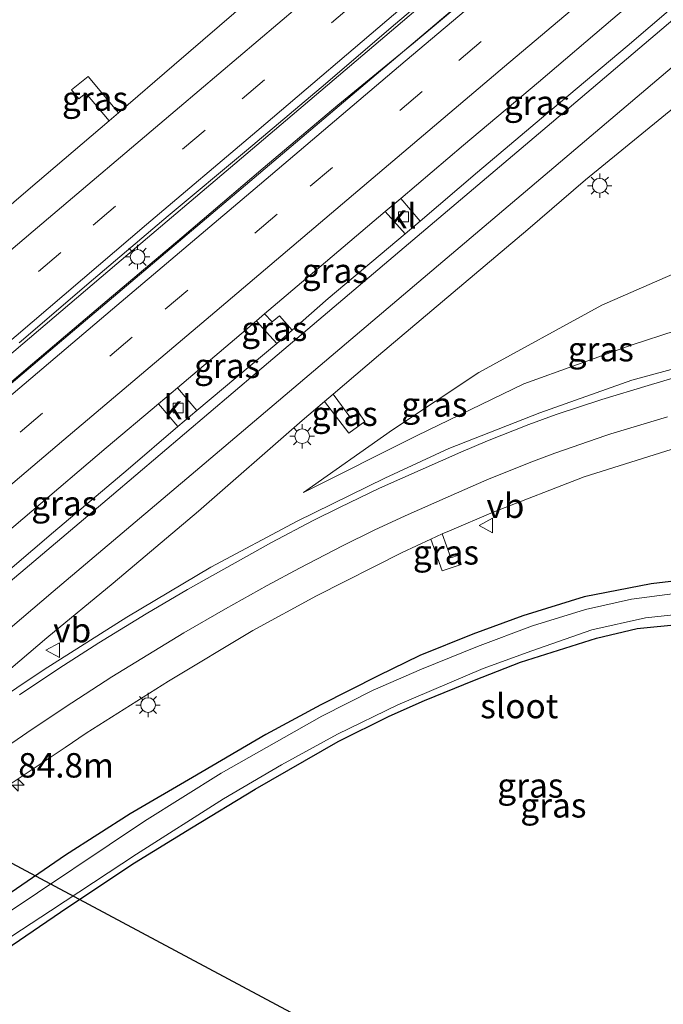
# Model space of a CAD drawing. Units: metres. Extents: x 192217 to 199313, y 493750 to 500001.
# Drawn here: x 197923 to 197989, y 499710 to 499811 of the extents above; entities that cross this region are included whole.
import ezdxf
from ezdxf.enums import TextEntityAlignment as Align

# ---------------------------------------------------------------- set-up
doc = ezdxf.new("R2010")
doc.units = ezdxf.units.M
doc.linetypes.add('VW-3-9_STREEP', pattern=[12, 3, -9])
doc.layers.get('0').update_dxf_attribs({"lineweight": 25})
for name, color, linetype, lineweight in [('B-ME-AM-KILOMETR-S-B1', 7, 'Continuous', 18), ('B-ME-BV-GELEIDECONSTRUCTIE-GELEIDERAIL-L-B1', 213, 'BV-GELEIDERAIL', 18), ('B-ME-GW-INSTEEKWATERGANG-L-B1', 10, 'Continuous', 25), ('B-ME-GW-KRUINLIJN-L-B1', 93, 'Continuous', 18), ('B-ME-GW-TEENLIJN-L-B1', 93, 'Continuous', 18), ('B-ME-IE-GRASLAND-GV-B6', 93, 'Continuous', 18), ('B-ME-IE-GRONDWERKLIJN-GROND_INGERICHT-GV-B6', 253, 'Continuous', 18), ('B-ME-IE-MEUBILAIR_WEGMEUBILAIR-LICHTMAST-S-B1', 8, 'Continuous', 18), ('B-ME-KL-ELEKTRICITEIT-HOOGSP-L-B1', 10, 'Continuous', 25), ('B-ME-OG-WATER-GV-B6', 153, 'Continuous', 18), ('B-ME-VH-VERH_SOORT-BITUMEN-GV-B6', 8, 'IE-TERREINAFSCHEIDING-NATUURLIJK-HOUTWAL', 18), ('B-ME-VH-VERH_SOORT-KLINKERS-GV-B6', 8, 'IE-TERREINAFSCHEIDING-NATUURLIJK-HOUTWAL', 18), ('B-ME-VV-KOLK-S-B1', 8, 'Continuous', 18), ('B-ME-VW-MARKERING-39STREEP-015-L-B1', 255, 'VW-3-9_STREEP', 18), ('B-ME-VW-MARKERING-STREEP-015-L-B1', 7, 'Continuous', 18), ('B-ME-VW-MEUBILAIR_WEGMEUBILAIR-VERKEERSBORD-S-B1', 8, 'Continuous', 18)]:
    doc.layers.add(name, color=color, linetype=linetype, lineweight=lineweight)
doc.styles.add('NLCS-ISO', font='NLCS-ISO.TTF')
doc.linetypes.add('BV-GELEIDERAIL', pattern='A,10,-3,[108,NLCS.SHX,S=1,R=0,X=0,Y=0],-3', length=16)
doc.linetypes.add('IE-TERREINAFSCHEIDING-NATUURLIJK-HOUTWAL', pattern='A,7,-1.5,[67,NLCS.SHX,S=0.75,R=45,X=0,Y=0],-1.5,7,-1.5,[70,NLCS.SHX,S=0.75,R=0,X=0,Y=0],-1.5', length=20)

# ---------------------------------------------------------------- blocks, each defined once
blk = doc.blocks.new('verkeersbord')
for p, q in [((0, 0.75), (-0.75, -0.625)), ((0.75, -0.625), (0, 0.75)), ((-0.75, -0.625), (0.75, -0.625))]:
    blk.add_line(p, q)
blk = doc.blocks.new('hecto')
for p, q in [((0, 0.625), (-0.625, 0)), ((0, -0.625), (0, 0.625)), ((-0.625, 0), (0.625, 0)), ((0.625, 0), (0, -0.625))]:
    blk.add_line(p, q)
blk = doc.blocks.new('kolk')
blk.add_lwpolyline([(-0.5, -0.5), (0.5, -0.5), (0.5, 0.5), (-0.5, 0.5)], close=True)
blk = doc.blocks.new('lantaarnpaal')
for p, q in [((0, 0.75), (0, 1.25)), ((-0.75, 0), (-1.25, 0)), ((-0.88, 0.88), (-0.53, 0.53)), ((0.53, 0.53), (0.88, 0.88)), ((0.75, 0), (1.25, 0)), ((-0.53, -0.53), (-0.88, -0.88)), ((0, -0.75), (0, -1.25)), ((0.53, -0.53), (0.88, -0.88))]:
    blk.add_line(p, q)
blk.add_circle((0, 0), 0.75)

msp = doc.modelspace()

# ---------------------------------------------------------------- linework, layer by layer
at = {"layer": 'B-ME-BV-GELEIDECONSTRUCTIE-GELEIDERAIL-L-B1'}
for points in [[(197978.648, 499824.762, 2.693), (197970.359, 499817.719, 2.709), (197945.978, 499797.016, 2.736), (197932.804, 499785.829, 2.691), (197920.656, 499775.479, 2.694), (197897.272, 499755.672, 2.703), (197879.985, 499741.017, 2.73), (197854.564, 499719.439, 2.748), (197834.254, 499702.147, 2.739), (197817.988, 499688.37, 2.733), (197795.615, 499669.453, 2.724), (197770.117, 499647.972, 2.691), (197741.649, 499623.888, 2.715), (197734.5358, 499617.5993, 2.8775)], [(197724.9237, 499606.3114, 2.832), (197739.711, 499618.727, 2.82), (197759.98, 499636.094, 2.82), (197779.212, 499652.481, 2.79), (197797.523, 499668.037, 2.811), (197815.815, 499683.588, 2.811), (197836.114, 499700.833, 2.802), (197853.481, 499715.576, 2.799), (197865.632, 499725.864, 2.805), (197887.033, 499743.982, 2.793), (197902.264, 499756.819, 2.79), (197925.617, 499776.633, 2.787), (197945.967, 499793.864, 2.769), (197967.316, 499811.96, 2.745), (197980.2415, 499822.9326, 2.752)]]:
    msp.add_polyline3d(points, dxfattribs=at)
at = {"layer": 'B-ME-GW-INSTEEKWATERGANG-L-B1'}
for points in [[(198038.945, 499755.496, 1.266), (198030.355, 499755.769, 1.311), (198019.387, 499755.369, 1.089), (198006.528, 499754.834, 0.969), (197995.246, 499754.013, 0.819), (197987.425, 499753.06, 0.849), (197980.57, 499751.749, 0.891), (197974.295, 499749.804, 0.9), (197969.215, 499747.913, 0.87), (197963.786, 499745.743, 0.807), (197959.508, 499743.651, 0.759), (197953.661, 499740.707, 0.717), (197948.033, 499737.659, 0.75), (197940.559, 499733.272, 0.768), (197934.162, 499729.537, 0.843), (197927.574, 499725.332, 0.858), (197921.474, 499721.123, 0.909)], [(197919.943, 499714.64, 0.933), (197927.789, 499720.007, 0.918), (197934.602, 499724.534, 0.858), (197940.452, 499728.109, 0.846), (197946.938, 499732.066, 0.834), (197955.436, 499736.943, 0.798), (197960.643, 499739.535, 0.798), (197964.263, 499741.144, 0.798), (197969.363, 499743.207, 0.84), (197974.058, 499745.058, 0.804), (197981.846, 499747.512, 0.804), (197986.011, 499748.508, 0.801), (197994.927, 499749.404, 0.78), (198002.528, 499749.852, 0.804), (198009.95, 499750.318, 0.804), (198021.412, 499750.658, 0.918), (198031.249, 499750.607, 1.014), (198036.803, 499750.565, 1.053), (198039.136, 499750.388, 1.035), (198043.692, 499750.042, 1.002)]]:
    msp.add_polyline3d(points, dxfattribs=at)
at = {"layer": 'B-ME-GW-KRUINLIJN-L-B1'}
msp.add_polyline3d([(197951.902, 499762.411, 1.626), (197963.515, 499768.236, 1.668), (197974.401, 499773.521, 1.779), (197985.374, 499777.492, 1.884), (197994.59, 499780.479, 2.088), (198005.176, 499783.625, 2.346), (198012.66, 499785.693, 2.559)], dxfattribs=at)
at = {"layer": 'B-ME-GW-TEENLIJN-L-B1'}
msp.add_polyline3d([(197951.902, 499762.411, 1.626), (197961.004, 499768.816, 1.59), (197969.799, 499774.684, 1.5), (197982.403, 499781.572, 1.476), (198000.969, 499789.687, 1.074)], dxfattribs=at)
at = {"layer": 'B-ME-IE-GRASLAND-GV-B6'}
for points in [[(197978.5201, 499824.914, 2.0793), (197980.2683, 499822.9057, 2.0505), (197978.3908, 499821.3223, 2.0501), (197970.7673, 499814.8501, 2.0438), (197963.1393, 499808.3839, 2.0516), (197955.3981, 499802.0514, 1.9922), (197947.762, 499795.5947, 1.986), (197939.4599, 499788.5132, 1.9927), (197931.8214, 499782.059, 1.9942), (197924.1984, 499775.587, 2.0099), (197916.5796, 499769.1097, 1.9823)], [(197922.8252, 499777.7485, 2.059), (197930.4365, 499784.2346, 2.0715), (197938.0499, 499790.7183, 2.0825), (197946.0762, 499797.4012, 2.0604), (197953.7052, 499803.8655, 2.0575), (197961.2998, 499810.3716, 2.0778), (197968.9287, 499816.8375, 2.0872), (197976.5819, 499823.2739, 2.0809), (197978.5201, 499824.914, 2.0793)], [(197989.6801, 499812.0934, 1.696), (197984.9691, 499808.0712, 1.6951), (197977.31, 499801.6411, 1.7154), (197969.6624, 499795.1979, 1.7091), (197963.8078, 499790.1949, 1.7029), (197961.83, 499792.514, 1.7974), (197968.2605, 499797.9564, 1.7958), (197975.904, 499804.4052, 1.7942), (197983.5153, 499810.8917, 1.7989), (197987.6611, 499814.4129, 1.8002), (197989.6801, 499812.0934, 1.696)], [(197946.2372, 499812.6822, 1.788), (197938.6551, 499806.1617, 1.8099), (197932.9756, 499801.2681, 1.7162), (197929.882, 499804.972, 1.377), (197928.176, 499803.622, 1.38), (197928.93, 499802.688, 1.455), (197929.65, 499803.291, 1.452), (197932.0322, 499800.4553, 1.674), (197923.7461, 499793.3852, 1.8096), (197916.1544, 499786.8759, 1.8081)], [(197932.9756, 499801.2681, 1.7162), (197932.0322, 499800.4553, 1.674), (197929.65, 499803.291, 1.452), (197928.93, 499802.688, 1.455), (197928.176, 499803.622, 1.38), (197929.882, 499804.972, 1.377), (197932.9756, 499801.2681, 1.7162)], [(197918.022, 499741.066, 1.7863), (197925.6392, 499747.5432, 1.7972), (197932.4432, 499753.1583, 1.7498), (197941.1397, 499760.5181, 1.7338), (197951.754, 499769.7982, 1.797), (197954.0384, 499771.7368, 1.7366), (197956.519, 499768.477, 1.665), (197958.163, 499769.682, 1.662), (197957.522, 499770.597, 1.662), (197956.727, 499770.034, 1.662), (197954.9152, 499772.4809, 1.662), (197959.5563, 499776.4196, 1.7936), (197967.1853, 499782.8844, 1.7887), (197974.8284, 499789.3335, 1.7943), (197980.7332, 499794.398, 1.7807), (197990.1826, 499802.1497, 1.7681)], [(197960.2273, 499791.1697, 1.7974), (197962.2767, 499788.8856, 1.7029), (197954.395, 499782.2784, 1.7106), (197950.7385, 499779.0427, 1.7542), (197949.442, 499780.501, 1.683), (197948.671, 499779.865, 1.683), (197947.9171, 499780.6928, 1.7815), (197953.0067, 499785.0215, 1.7833), (197960.2273, 499791.1697, 1.7974)], [(198012.66, 499785.693, 2.559), (198005.176, 499783.625, 2.346), (197994.59, 499780.479, 2.088), (197985.374, 499777.492, 1.884), (197974.401, 499773.521, 1.779), (197963.515, 499768.236, 1.668), (197951.902, 499762.411, 1.626), (197961.004, 499768.816, 1.59), (197969.799, 499774.684, 1.5), (197982.403, 499781.572, 1.476), (198000.969, 499789.687, 1.074), (198007.384, 499791.754, 0.888), (198012.66, 499785.693, 2.559)], [(198000.969, 499789.687, 1.074), (197982.403, 499781.572, 1.476), (197969.799, 499774.684, 1.5), (197961.004, 499768.816, 1.59), (197951.902, 499762.411, 1.626), (197963.515, 499768.236, 1.668), (197974.401, 499773.521, 1.779), (197985.374, 499777.492, 1.884), (197994.59, 499780.479, 2.088)], [(198012.66, 499785.693, 2.559), (198016.7516, 499780.9929, 2.7998), (198014.688, 499780.7029, 2.7419), (198004.8781, 499778.7384, 2.5194), (197995.1283, 499776.5233, 2.2968), (197985.4672, 499773.9141, 2.0745), (197976.0338, 499770.5787, 1.9712), (197966.7304, 499766.9093, 1.81), (197960.2199, 499763.8839, 1.7781), (197951.2353, 499759.4936, 1.7123), (197942.4275, 499754.7645, 1.6842), (197933.8318, 499749.6597, 1.6623), (197925.3899, 499744.2984, 1.7014), (197917.0615, 499738.7656, 1.7749)], [(197947.0772, 499779.981, 1.7815), (197947.9171, 499780.6928, 1.7815), (197948.671, 499779.865, 1.683), (197949.442, 499780.501, 1.683), (197950.7385, 499779.0427, 1.7542), (197949.1639, 499777.648, 1.7542), (197947.395, 499779.622, 1.713), (197947.0772, 499779.981, 1.7815)], [(197940.9796, 499770.7931, 1.7095), (197938.9977, 499773.128, 1.7814), (197947.0772, 499779.981, 1.7815), (197947.395, 499779.622, 1.713), (197949.1639, 499777.648, 1.7542), (197940.9796, 499770.7931, 1.7095)], [(197954.9152, 499772.4809, 1.662), (197956.727, 499770.034, 1.662), (197957.522, 499770.597, 1.662), (197958.163, 499769.682, 1.662), (197956.519, 499768.477, 1.665), (197954.0384, 499771.7368, 1.7366), (197954.9152, 499772.4809, 1.662)], [(197917.8518, 499751.1351, 1.6791), (197915.8196, 499753.4364, 1.7825), (197924.1102, 499760.5178, 1.7908), (197931.726, 499766.9989, 1.794), (197937.0651, 499771.4965, 1.7814), (197939.0542, 499769.1555, 1.7095), (197933.9514, 499764.8193, 1.695), (197926.3223, 499758.3546, 1.6775), (197917.8518, 499751.1351, 1.6791)], [(197921.3797, 499732.232, 1.4421), (197927.5397, 499736.3427, 1.4493), (197929.6879, 499737.791, 1.4759), (197938.0943, 499743.1254, 1.4239), (197946.6945, 499748.2974, 1.4258), (197953.2033, 499751.8531, 1.3852), (197961.9737, 499756.2937, 1.4101), (197964.8943, 499757.643, 1.439), (197966.054, 499754.409, 1.32), (197968.007, 499755.066, 1.215), (197967.726, 499756.022, 1.215), (197966.963, 499755.743, 1.215), (197966.0705, 499758.1872, 1.4371), (197966.8096, 499758.5121, 1.439), (197971.2774, 499760.3964, 1.4657), (197980.5969, 499764.0238, 1.5909), (197990.1266, 499767.015, 1.6879)], [(197964.8943, 499757.643, 1.439), (197966.0705, 499758.1872, 1.4371), (197966.963, 499755.743, 1.215), (197967.726, 499756.022, 1.215), (197968.007, 499755.066, 1.215), (197966.054, 499754.409, 1.32), (197964.8943, 499757.643, 1.439)], [(197921.474, 499721.123, 0.909), (197927.574, 499725.332, 0.858), (197934.162, 499729.537, 0.843), (197940.559, 499733.272, 0.768), (197948.033, 499737.659, 0.75), (197953.661, 499740.707, 0.717), (197959.508, 499743.651, 0.759), (197963.786, 499745.743, 0.807), (197969.215, 499747.913, 0.87), (197974.295, 499749.804, 0.9), (197980.57, 499751.749, 0.891), (197987.425, 499753.06, 0.849), (197995.246, 499754.013, 0.819), (198006.528, 499754.834, 0.969), (198019.387, 499755.369, 1.089), (198030.355, 499755.769, 1.311), (198038.945, 499755.496, 1.266), (198040.57, 499753.628, 0.045)], [(198040.57, 499753.628, 0.045), (198033.068, 499753.809, 0.045), (198022.803, 499753.89, 0.045), (198014.926, 499753.676, 0.045), (198006.689, 499753.191, 0.045), (197993.485, 499752.581, 0.045), (197985.43, 499751.524, 0.045), (197980.704, 499750.457, 0.045), (197975.308, 499748.763, 0.045), (197969.666, 499746.662, 0.045), (197963.951, 499744.331, 0.045), (197959.025, 499742.188, 0.045), (197953.762, 499739.526, 0.045), (197943.485, 499733.694, 0.045), (197935.625, 499728.783, 0.045), (197921.075, 499719.058, 0.045)], [(197995.246, 499754.013, 0.819), (197987.425, 499753.06, 0.849), (197980.57, 499751.749, 0.891), (197974.295, 499749.804, 0.9), (197969.215, 499747.913, 0.87), (197963.786, 499745.743, 0.807), (197959.508, 499743.651, 0.759), (197953.661, 499740.707, 0.717), (197948.033, 499737.659, 0.75), (197940.559, 499733.272, 0.768), (197934.162, 499729.537, 0.843), (197927.574, 499725.332, 0.858), (197921.474, 499721.123, 0.909)], [(198042.485, 499751.428, 0.045), (198043.692, 499750.042, 1.002), (198039.136, 499750.388, 1.035), (198036.803, 499750.565, 1.053), (198031.249, 499750.607, 1.014), (198021.412, 499750.658, 0.918), (198009.95, 499750.318, 0.804), (198002.528, 499749.852, 0.804), (197994.927, 499749.404, 0.78), (197986.011, 499748.508, 0.801), (197981.846, 499747.512, 0.804), (197974.058, 499745.058, 0.804), (197969.363, 499743.207, 0.84), (197964.263, 499741.144, 0.798), (197960.643, 499739.535, 0.798), (197955.436, 499736.943, 0.798), (197946.938, 499732.066, 0.834), (197940.452, 499728.109, 0.846), (197934.602, 499724.534, 0.858), (197927.789, 499720.007, 0.918), (197919.943, 499714.64, 0.933)], [(197922.065, 499717.032, 0.045), (197926.029, 499719.635, 0.045), (197934.814, 499725.434, 0.045), (197943.715, 499731.08, 0.045), (197949.644, 499734.564, 0.045), (197955.366, 499737.707, 0.045), (197961.531, 499740.681, 0.045), (197970.243, 499744.419, 0.045), (197975.235, 499746.228, 0.045), (197981.367, 499748.362, 0.045), (197986.843, 499749.585, 0.045), (197993.218, 499750.292, 0.045), (198014.061, 499751.544, 0.045), (198034.237, 499751.792, 0.045), (198042.485, 499751.428, 0.045)]]:
    msp.add_polyline3d(points, dxfattribs=at)
at = {"layer": 'B-ME-IE-GRONDWERKLIJN-GROND_INGERICHT-GV-B6'}
msp.add_polyline3d([(197919.943, 499714.64, 0.933), (197927.789, 499720.007, 0.918), (197934.602, 499724.534, 0.858), (197940.452, 499728.109, 0.846), (197946.938, 499732.066, 0.834), (197955.436, 499736.943, 0.798), (197960.643, 499739.535, 0.798), (197964.263, 499741.144, 0.798), (197969.363, 499743.207, 0.84), (197974.058, 499745.058, 0.804), (197981.846, 499747.512, 0.804), (197986.011, 499748.508, 0.801), (197994.927, 499749.404, 0.78)], dxfattribs=at)
at = {"layer": 'B-ME-KL-ELEKTRICITEIT-HOOGSP-L-B1'}
msp.add_polyline3d([(197741.873, 499816.126, 29.368), (197741.8966, 499816.1238, 29.3696), (197752.73, 499815.11, 30.108), (197782.868, 499798.9857, 30.1073), (197789.7373, 499795.3105, 30.1072), (198018.45, 499672.946, 30.102), (198026.433, 499667.989, 30.681)], dxfattribs=at)
at = {"layer": 'B-ME-OG-WATER-GV-B6'}
for points in [[(197921.075, 499719.058, 0.045), (197935.625, 499728.783, 0.045), (197943.485, 499733.694, 0.045), (197953.762, 499739.526, 0.045), (197959.025, 499742.188, 0.045), (197963.951, 499744.331, 0.045), (197969.666, 499746.662, 0.045), (197975.308, 499748.763, 0.045), (197980.704, 499750.457, 0.045), (197985.43, 499751.524, 0.045), (197993.485, 499752.581, 0.045), (198006.689, 499753.191, 0.045), (198014.926, 499753.676, 0.045), (198022.803, 499753.89, 0.045), (198033.068, 499753.809, 0.045), (198040.57, 499753.628, 0.045)], [(198040.57, 499753.628, 0.045), (198042.485, 499751.428, 0.045), (198034.237, 499751.792, 0.045), (198014.061, 499751.544, 0.045), (197993.218, 499750.292, 0.045), (197986.843, 499749.585, 0.045), (197981.367, 499748.362, 0.045), (197975.235, 499746.228, 0.045), (197970.243, 499744.419, 0.045), (197961.531, 499740.681, 0.045), (197955.366, 499737.707, 0.045), (197949.644, 499734.564, 0.045), (197943.715, 499731.08, 0.045), (197934.814, 499725.434, 0.045), (197926.029, 499719.635, 0.045), (197922.065, 499717.032, 0.045)]]:
    msp.add_polyline3d(points, dxfattribs=at)
at = {"layer": 'B-ME-VH-VERH_SOORT-BITUMEN-GV-B6'}
for points in [[(197916.1544, 499786.8759, 1.8081), (197923.7461, 499793.3852, 1.8096), (197932.0322, 499800.4553, 1.674), (197932.9756, 499801.2681, 1.7162), (197938.6551, 499806.1617, 1.8099), (197946.2372, 499812.6822, 1.788), (197953.8823, 499819.1288, 1.8318), (197961.4801, 499825.6302, 1.824), (197969.1079, 499832.0971, 1.835), (197970.9048, 499833.6625, 1.8279), (197978.5201, 499824.914, 2.0793), (197976.5819, 499823.2739, 2.0809), (197968.9287, 499816.8375, 2.0872), (197961.2998, 499810.3716, 2.0778), (197953.7052, 499803.8655, 2.0575), (197946.0762, 499797.4012, 2.0604), (197938.0499, 499790.7183, 2.0825), (197930.4365, 499784.2346, 2.0715), (197922.8252, 499777.7485, 2.059)], [(197916.5796, 499769.1097, 1.9823), (197924.1984, 499775.587, 2.0099), (197931.8214, 499782.059, 1.9942), (197939.4599, 499788.5132, 1.9927), (197947.762, 499795.5947, 1.986), (197955.3981, 499802.0514, 1.9922), (197963.1393, 499808.3839, 2.0516), (197970.7673, 499814.8501, 2.0438), (197978.3908, 499821.3223, 2.0501), (197980.2683, 499822.9057, 2.0505), (197987.6611, 499814.4129, 1.8002), (197983.5153, 499810.8917, 1.7989), (197975.904, 499804.4052, 1.7942), (197968.2605, 499797.9564, 1.7958), (197961.83, 499792.514, 1.7974)], [(197917.8518, 499751.1351, 1.6791), (197926.3223, 499758.3546, 1.6775), (197933.9514, 499764.8193, 1.695), (197939.0542, 499769.1555, 1.7095), (197940.9796, 499770.7931, 1.7095), (197949.1639, 499777.648, 1.7542), (197950.7385, 499779.0427, 1.7542), (197954.395, 499782.2784, 1.7106), (197962.2767, 499788.8856, 1.7029), (197963.8078, 499790.1949, 1.7029), (197969.6624, 499795.1979, 1.7091), (197977.31, 499801.6411, 1.7154), (197984.9691, 499808.0712, 1.6951), (197989.6801, 499812.0934, 1.696)], [(197990.3328, 499811.3436, 1.7932), (197992.7246, 499808.5959, 1.8521), (197994.8965, 499806.1008, 1.7529), (197990.1826, 499802.1497, 1.7681), (197980.7332, 499794.398, 1.7807), (197974.8284, 499789.3335, 1.7943), (197967.1853, 499782.8844, 1.7887), (197959.5563, 499776.4196, 1.7936), (197954.9152, 499772.4809, 1.662), (197954.0384, 499771.7368, 1.7366), (197951.754, 499769.7982, 1.797), (197941.1397, 499760.5181, 1.7338), (197932.4432, 499753.1583, 1.7498), (197925.6392, 499747.5432, 1.7972), (197918.022, 499741.066, 1.7863)], [(197961.83, 499792.514, 1.7974), (197960.2273, 499791.1697, 1.7974), (197953.0067, 499785.0215, 1.7833), (197947.9171, 499780.6928, 1.7815), (197947.0772, 499779.981, 1.7815), (197938.9977, 499773.128, 1.7814), (197937.0651, 499771.4965, 1.7814), (197931.726, 499766.9989, 1.794), (197924.1102, 499760.5178, 1.7908), (197915.8196, 499753.4364, 1.7825)], [(197917.0615, 499738.7656, 1.7749), (197925.3899, 499744.2984, 1.7014), (197933.8318, 499749.6597, 1.6623), (197942.4275, 499754.7645, 1.6842), (197951.2353, 499759.4936, 1.7123), (197960.2199, 499763.8839, 1.7781), (197966.7304, 499766.9093, 1.81), (197976.0338, 499770.5787, 1.9712), (197985.4672, 499773.9141, 2.0745), (197995.1283, 499776.5233, 2.2968)], [(197990.1266, 499767.015, 1.6879), (197980.5969, 499764.0238, 1.5909), (197971.2774, 499760.3964, 1.4657), (197966.8096, 499758.5121, 1.439), (197966.0705, 499758.1872, 1.4371), (197964.8943, 499757.643, 1.439), (197961.9737, 499756.2937, 1.4101), (197953.2033, 499751.8531, 1.3852), (197946.6945, 499748.2974, 1.4258), (197938.0943, 499743.1254, 1.4239), (197929.6879, 499737.791, 1.4759), (197927.5397, 499736.3427, 1.4493), (197921.3797, 499732.232, 1.4421)]]:
    msp.add_polyline3d(points, dxfattribs=at)
at = {"layer": 'B-ME-VH-VERH_SOORT-KLINKERS-GV-B6'}
for points in [[(197960.2273, 499791.1697, 1.7974), (197961.83, 499792.514, 1.7974), (197963.8078, 499790.1949, 1.7029), (197962.2767, 499788.8856, 1.7029), (197960.2273, 499791.1697, 1.7974)], [(197940.9796, 499770.7931, 1.7095), (197939.0542, 499769.1555, 1.7095), (197937.0651, 499771.4965, 1.7814), (197938.9977, 499773.128, 1.7814), (197940.9796, 499770.7931, 1.7095)]]:
    msp.add_polyline3d(points, dxfattribs=at)
at = {"layer": 'B-ME-VW-MARKERING-39STREEP-015-L-B1'}
for points in [[(197691.8189, 499587.5741, 2.0305), (197706.5244, 499600.0486, 1.9984), (197721.4379, 499612.6968, 2.0121), (197736.4152, 499625.3944, 2.0237), (197751.3734, 499638.0565, 2.0474), (197766.4667, 499650.8506, 2.0285), (197781.6125, 499663.6648, 2.0122), (197796.4351, 499676.199, 2.0236), (197811.5299, 499688.9959, 2.024), (197826.2908, 499701.4845, 2.0343), (197841.0961, 499714.018, 2.0548), (197856.0165, 499726.667, 2.0601), (197870.8121, 499739.2073, 2.0657), (197885.5971, 499751.7436, 2.0516), (197900.5518, 499764.439, 2.0431), (197915.6519, 499777.2569, 2.0322), (197930.3869, 499789.7654, 2.0354), (197945.6038, 499802.6833, 2.0485), (197960.3752, 499815.2478, 2.0569), (197971.6459, 499824.837, 2.0833), (197975.6319, 499828.2319, 2.0748)], [(197699.5432, 499578.8119, 1.9782), (197713.4199, 499590.5429, 1.9667), (197728.5048, 499603.3463, 1.9713), (197743.257, 499615.948, 1.9887), (197758.0604, 499628.6165, 1.9867), (197773.0029, 499641.3814, 1.966), (197788.1176, 499654.252, 1.969), (197803.2136, 499667.0786, 1.9642), (197818.1495, 499679.7462, 1.9696), (197833.141, 499692.439, 1.9754), (197847.9599, 499705.0113, 1.9755), (197862.9636, 499717.734, 1.9867), (197877.9834, 499730.4722, 1.978), (197892.9461, 499743.1645, 1.9786), (197908.1101, 499756.0293, 1.9753), (197922.9278, 499768.6071, 1.9828), (197937.7604, 499781.1876, 1.9864), (197952.5726, 499793.7463, 1.9849), (197967.7735, 499806.6259, 1.9848), (197983.115, 499819.6354, 1.9887)]]:
    msp.add_polyline3d(points, dxfattribs=at)
at = {"layer": 'B-ME-VW-MARKERING-STREEP-015-L-B1'}
for points in [[(197973.3286, 499830.878, 1.9833), (197966.1867, 499824.7942, 1.9896), (197951.2721, 499812.079, 1.9772), (197939.2243, 499801.8419, 1.9782), (197924.2699, 499789.1437, 1.9609), (197909.3253, 499776.4608, 1.9614), (197894.3631, 499763.756, 1.9662), (197879.4087, 499751.0864, 1.9808), (197864.4091, 499738.3815, 1.9896), (197849.458, 499725.7268, 1.9777), (197834.4758, 499713.0309, 1.9674), (197819.4977, 499700.3478, 1.9577), (197804.569, 499687.6943, 1.9467), (197789.5771, 499675.008, 1.9532), (197774.5869, 499662.3163, 1.9503), (197759.6235, 499649.6573, 1.9707), (197744.6632, 499636.9529, 1.9837), (197729.66, 499624.2636, 1.9493), (197714.7524, 499611.6317, 1.9377), (197699.7785, 499598.9248, 1.9358), (197689.4968, 499590.2083, 1.9637)], [(197977.9264, 499825.596, 2.137), (197973.2485, 499821.6216, 2.1431), (197962.0174, 499812.0689, 2.1171), (197947.1089, 499799.3803, 2.1141), (197935.8514, 499789.8345, 2.1136), (197920.8333, 499777.0623, 2.1042), (197905.7156, 499764.2468, 2.1241), (197890.7043, 499751.5005, 2.1135), (197875.7065, 499738.7652, 2.1369), (197860.68, 499726.0252, 2.1412), (197845.6855, 499713.3249, 2.1318), (197830.6045, 499700.5416, 2.1143), (197818.6836, 499690.4748, 2.1076), (197803.639, 499677.7301, 2.1007), (197788.6844, 499665.0636, 2.0976), (197773.7285, 499652.4262, 2.0998), (197758.774, 499639.7598, 2.1122), (197743.7087, 499626.9937, 2.1199), (197728.7005, 499614.2755, 2.0871), (197713.74, 499601.5883, 2.0812), (197700.6046, 499590.4492, 2.085), (197694.1294, 499584.9532, 2.1065)], [(197697.2449, 499581.4191, 2.0569), (197711.5098, 499593.4845, 2.0432), (197726.5653, 499606.2667, 2.0534), (197741.5368, 499619.0543, 2.0654), (197756.5526, 499631.9081, 2.0658), (197771.5298, 499644.6976, 2.0626), (197783.0534, 499654.5219, 2.0572), (197798.0105, 499667.2307, 2.055), (197812.6417, 499679.6283, 2.0574), (197827.6578, 499692.367, 2.0549), (197842.6536, 499705.0893, 2.0605), (197857.6325, 499717.791, 2.0663), (197872.5572, 499730.4407, 2.0632), (197887.496, 499743.1175, 2.0604), (197902.4232, 499755.7793, 2.0576), (197917.437, 499768.5209, 2.059), (197932.3739, 499781.1812, 2.0625), (197947.3776, 499793.8965, 2.0645), (197962.2928, 499806.5479, 2.0667), (197973.8941, 499816.3774, 2.0633), (197980.8341, 499822.2557, 2.0661)], [(197985.4199, 499816.9876, 1.9171), (197972.4514, 499805.9908, 1.9184), (197957.4593, 499793.2881, 1.9186), (197942.369, 499780.5012, 1.9179), (197927.3987, 499767.7997, 1.9148), (197912.396, 499755.079, 1.9099), (197897.417, 499742.3681, 1.9129), (197882.471, 499729.6731, 1.9068), (197867.4128, 499716.9148, 1.9145), (197852.3773, 499704.172, 1.9055), (197837.4041, 499691.4675, 1.901), (197822.4784, 499678.8123, 1.8964), (197807.4865, 499666.1183, 1.8897), (197792.5152, 499653.3846, 1.8907), (197777.5548, 499640.6503, 1.8881), (197762.6663, 499627.9473, 1.9125), (197747.7825, 499615.2166, 1.9116), (197732.7385, 499602.3585, 1.8967), (197717.7585, 499589.6322, 1.8993), (197701.8642, 499576.179, 1.905)], [(197990.3328, 499811.3436, 1.7932), (197977.2413, 499800.2491, 1.8005), (197962.1919, 499787.4953, 1.7823), (197947.1885, 499774.7744, 1.7997), (197932.248, 499762.0956, 1.7788), (197917.2233, 499749.3764, 1.7723), (197902.1982, 499736.6444, 1.7987), (197890.9432, 499727.1124, 1.8054), (197875.93, 499714.3988, 1.7866), (197863.9354, 499704.2515, 1.783), (197848.9434, 499691.5652, 1.7694), (197833.9406, 499678.8253, 1.7581), (197818.9428, 499666.0529, 1.7522), (197803.9794, 499653.3587, 1.7344), (197789.0607, 499640.6743, 1.7448), (197774.1569, 499628.0268, 1.7537), (197759.1848, 499615.2959, 1.7663), (197747.1426, 499604.9954, 1.7894), (197743.7949, 499602.1516, 1.788), (197736.9237, 499596.2965, 1.784), (197729.3379, 499589.8239, 1.782), (197721.707, 499583.3392, 1.7751), (197714.016, 499576.8301, 1.7878), (197706.6813, 499570.7147, 1.7748)], [(197814.2182, 499657.2913, 1.8124), (197829.1567, 499669.9727, 1.8218), (197844.1725, 499682.7177, 1.8401), (197859.0886, 499695.3694, 1.8462), (197873.9918, 499707.9908, 1.8431), (197889.0001, 499720.688, 1.8452), (197903.9061, 499733.3077, 1.859), (197918.8613, 499745.9774, 1.8318), (197926.3136, 499752.2898, 1.8215), (197941.3058, 499764.9663, 1.849), (197952.4583, 499774.4433, 1.8619), (197963.6938, 499783.97, 1.8423), (197977.036, 499795.3065, 1.8541), (197992.7246, 499808.5959, 1.8521)], [(197922.8577, 499741.7088, 1.7421), (197926.8639, 499744.4006, 1.7072), (197930.9758, 499747.0359, 1.7017), (197935.8034, 499750.0212, 1.6951), (197940.0207, 499752.5091, 1.6945), (197948.6156, 499757.289, 1.7098), (197952.8885, 499759.5438, 1.7284), (197955.5716, 499760.8984, 1.7452), (197959.6619, 499762.8483, 1.7756), (197967.9593, 499766.5563, 1.8635), (197970.7074, 499767.7072, 1.8969), (197974.908, 499769.3605, 1.9533), (197977.7193, 499770.3852, 1.9952), (197982.3774, 499771.9229, 2.0605), (197987.1218, 499773.3817, 2.1392), (197991.8423, 499774.7481, 2.2265), (197995.0353, 499775.6016, 2.2926), (197999.8213, 499776.7454, 2.3934), (198004.6196, 499777.8133, 2.5026), (198009.4251, 499778.7838, 2.6152), (198017.457, 499780.1823, 2.8247)], [(197920.0698, 499735.4132, 1.654), (197924.1456, 499738.2166, 1.6463), (197928.2087, 499740.9134, 1.6241), (197932.305, 499743.5507, 1.612), (197939.6472, 499748.0635, 1.5801), (197943.9007, 499750.5266, 1.57), (197948.1902, 499752.9158, 1.5653), (197951.4928, 499754.6946, 1.5738), (197955.8699, 499756.9662, 1.5792), (197959.0996, 499758.5568, 1.5928), (197962.2938, 499760.0398, 1.6105), (197966.6828, 499761.992, 1.6402), (197970.6282, 499763.704, 1.6883), (197975.1399, 499765.5156, 1.7453), (197977.59, 499766.4415, 1.7841), (197982.7907, 499768.2401, 1.8608), (197983.2985, 499768.4111, 1.8743), (197989.1009, 499770.1763, 1.9691)]]:
    msp.add_polyline3d(points, dxfattribs=at)

# ---------------------------------------------------------------- block references
at = {"layer": 'B-ME-AM-KILOMETR-S-B1', "rotation": 90}
msp.add_blockref('hecto', (197922.7249, 499732.4772, 1.5244), dxfattribs=at)
at = {"layer": 'B-ME-IE-MEUBILAIR_WEGMEUBILAIR-LICHTMAST-S-B1', "rotation": 90}
for p in [(197982.174, 499793.809, 1.662), (197934.93, 499786.52, 1.95), (197951.755, 499768.178, 1.8), (197935.999, 499740.675, 1.476)]:
    msp.add_blockref('lantaarnpaal', p, dxfattribs=at)
at = {"layer": 'B-ME-VV-KOLK-S-B1', "rotation": 90}
for p in [(197962.112, 499790.617, 1.599), (197939.082, 499771.061, 1.65)]:
    msp.add_blockref('kolk', p, dxfattribs=at)
at = {"layer": 'B-ME-VW-MEUBILAIR_WEGMEUBILAIR-VERKEERSBORD-S-B1', "rotation": 90}
for p in [(197970.5864, 499759.0356, 1.464), (197926.307, 499746.302, 4.683)]:
    msp.add_blockref('verkeersbord', p, dxfattribs=at)

# ---------------------------------------------------------------- texts
at = {"layer": 'B-ME-AM-KILOMETR-S-B1', "ltscale": 0.2, "style": 'NLCS-ISO'}
msp.add_text('84.8m', height=2.5, dxfattribs=at).set_placement((197922.7249, 499732.4772, 1.5244), align=Align.BOTTOM_LEFT)
at = {"layer": 'B-ME-IE-GRASLAND-GV-B6', "ltscale": 0.2, "style": 'NLCS-ISO'}
for p in [(197930.5758, 499802.7136), (197975.755, 499802.3039), (197955.0969, 499785.1062), (197948.9078, 499779.1704), (197982.281, 499777.0825), (197944.0808, 499775.387), (197965.2717, 499771.419), (197956.1007, 499770.479), (197927.4369, 499761.3158), (197966.4506, 499756.2981), (197975.083, 499732.448), (197977.4335, 499730.414)]:
    msp.add_text('gras', height=2.5, dxfattribs=at).set_placement(p, align=Align.MIDDLE_CENTER)
at = {"layer": 'B-ME-OG-WATER-GV-B6', "ltscale": 0.2, "style": 'NLCS-ISO'}
msp.add_text('sloot', height=2.5, dxfattribs=at).set_placement((197973.9476, 499740.5706), align=Align.MIDDLE_CENTER)
at = {"layer": 'B-ME-VH-VERH_SOORT-KLINKERS-GV-B6', "ltscale": 0.2, "style": 'NLCS-ISO'}
for p in [(197962.0262, 499790.6984), (197939.0232, 499771.1428)]:
    msp.add_text('kl', height=2.5, dxfattribs=at).set_placement(p, align=Align.MIDDLE_CENTER)
at = {"layer": 'B-ME-VW-MEUBILAIR_WEGMEUBILAIR-VERKEERSBORD-S-B1', "ltscale": 0.2, "style": 'NLCS-ISO'}
for p in [(197970.5864, 499759.0356, 1.464), (197926.307, 499746.302, 4.683)]:
    msp.add_text('vb', height=2.5, dxfattribs=at).set_placement(p, align=Align.BOTTOM_LEFT)

doc.saveas('drawing.dxf')
